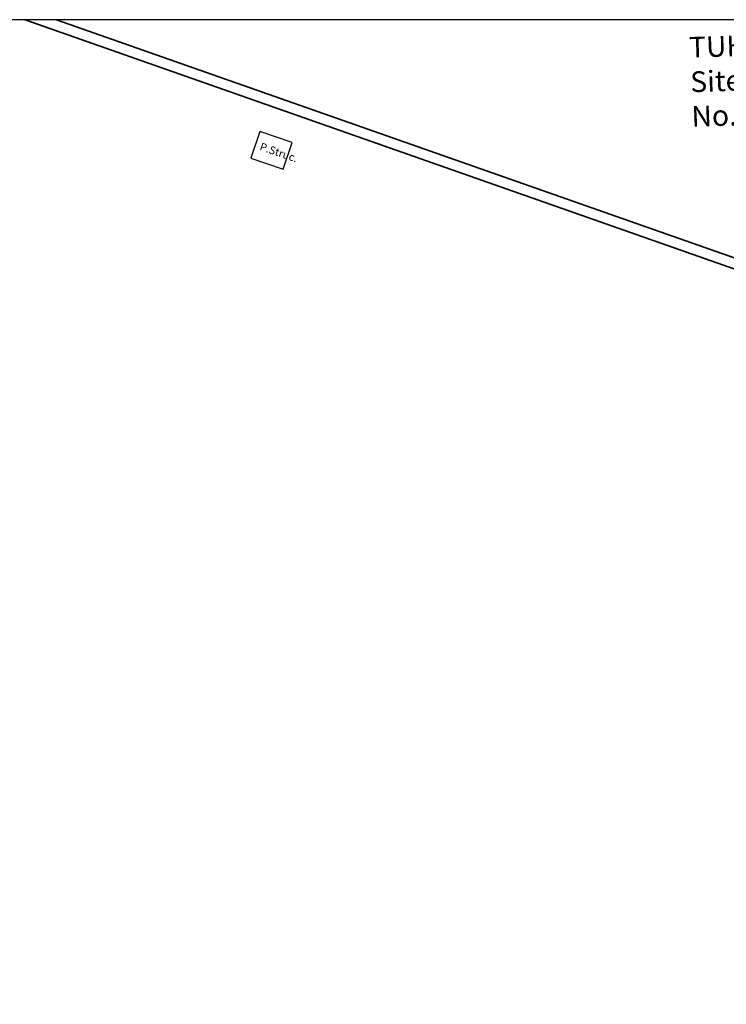
# Model space of a CAD drawing. Units: millimetres. Extents: x 11160 to 19918, y 10178 to 28586.
# Drawn here: x 11468 to 11604, y 11052 to 11242 of the extents above; entities that cross this region are included whole.
import ezdxf

# ---------------------------------------------------------------- set-up
doc = ezdxf.new("R2010")
doc.units = ezdxf.units.MM
for name, color, linetype in [('Existing Pucca Struc.', 12, 'Continuous'), ('NO UNITS', 7, 'Continuous'), ('TCPO', 7, 'Continuous'), ('Text', 7, 'Continuous')]:
    doc.layers.add(name, color=color, linetype=linetype)
doc.layers.add('Proposed Paved Path', color=7, linetype='Continuous', lineweight=35)
doc.styles.get("Standard").update_dxf_attribs({"font": 'ARIALN.TTF'})

# ---------------------------------------------------------------- blocks, each defined once
blk = doc.blocks.new('A$C53A94D82')
at = {"layer": 'Text', "ltscale": 0.002}
blk.add_line((1235.44, 0), (0, 0), dxfattribs=at)

msp = doc.modelspace()

# ---------------------------------------------------------------- linework, layer by layer
at = {"layer": 'Existing Pucca Struc.'}
for p, q in [((11514.106, 11220.409), (11512.353, 11215.302)), ((11520.348, 11218.266), (11514.106, 11220.409)), ((11518.595, 11213.159), (11520.348, 11218.266)), ((11512.353, 11215.302), (11518.595, 11213.159))]:
    msp.add_line(p, q, dxfattribs=at)
at = {"layer": 'Proposed Paved Path', "ltscale": 0.002}
for points in [[(11699.969, 11018.004), (11660.883, 11174.234, 0.2520244), (11660.563, 11174.585), (11468.878, 11241.984)], [(11672.125, 11236.22), (11660.349, 11177.384, -0.4560127), (11659.693, 11177.011), (11474.907, 11241.984)]]:
    msp.add_lwpolyline(points, format="xyb", dxfattribs=at)
at = {"layer": 'Text', "ltscale": 0.002}
msp.add_line((12580.053, 11241.984), (11159.661, 11241.984), dxfattribs=at)

# ---------------------------------------------------------------- block references
at = {"layer": 'NO UNITS', "ltscale": 0.002}
msp.add_blockref('A$C53A94D82', (11159.661, 11241.984), dxfattribs=at)

# ---------------------------------------------------------------- texts
at = {"layer": 'Existing Pucca Struc.', "insert": (11514.436, 11218.309), "char_height": 1.5, "attachment_point": 1, "rotation": 341.05281}
msp.add_mtext('{\\fArial Narrow|b0|i0|c0|p34;P.Struc.}', dxfattribs=at)
at = {"layer": 'TCPO', "insert": (11596.769, 11238.637), "char_height": 4, "attachment_point": 1, "rotation": 2}
msp.add_mtext('{\\fArial Narrow|b0|i0|c0|p34;TUHET No- 15\\PSite No.-2\\PNo. of Units: 3}', dxfattribs=at)

doc.saveas('drawing.dxf')
